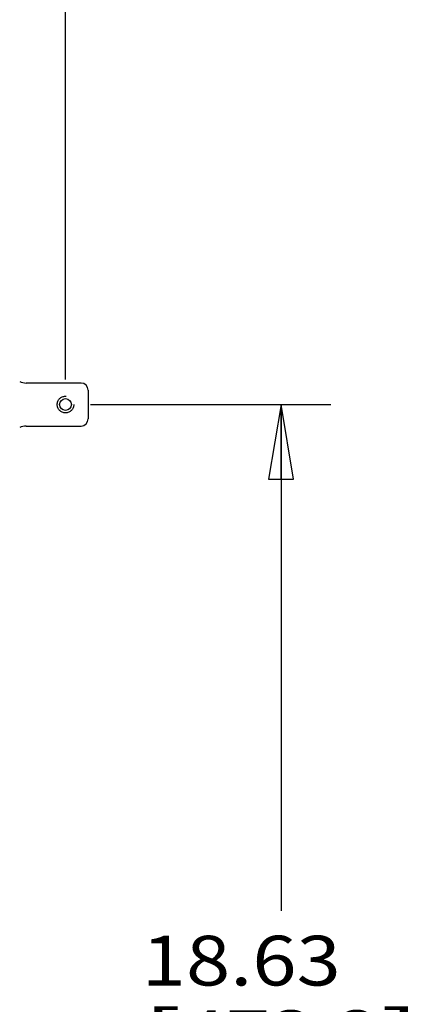
# Model space of a CAD drawing. Units: inches. Extents: x 0 to 17, y 0 to 11.
# Drawn here: x 3.7 to 4.7, y 6.7 to 9.2 of the extents above; entities that cross this region are included whole.
import ezdxf
from ezdxf.enums import TextEntityAlignment as Align

# ---------------------------------------------------------------- set-up
doc = ezdxf.new("R2010")
doc.units = ezdxf.units.IN
doc.header["$LTSCALE"] = 0.935
doc.header["$MEASUREMENT"] = 0
doc.linetypes.add('HIDDEN', pattern=[0.2, 0.1, -0.1])
doc.layers.get('0').update_dxf_attribs({"linetype": 'CONTINUOUS'})
doc.layers.add('DEFAULT_2', color=8, linetype='HIDDEN')
doc.styles.get("Standard").update_dxf_attribs({"font": 'bluprnt.ttf'})
doc.dimstyles.new('DIMSTYLE_1', dxfattribs={"dimtxt": 0.125, "dimasz": 0.1875, "dimexe": 0.125, "dimexo": 0.0625, "dimgap": 0.0625, "dimtad": 0, "dimtih": 1, "dimtoh": 1, "dimlfac": 6.666667, "dimzin": 4, "dimdsep": 46, "dimtxsty": 'Standard', "dimblk": 'CLOSED', "dimblk1": 'CLOSED', "dimblk2": 'CLOSED', "dimcen": 0.09, "dimazin": 1, "dimtfac": 1, "dimtofl": 0, "dimtmove": 0, "dimatfit": 3, "dimldrblk": 'CLOSED', "dimfxl": 0, "dimtolj": 1, "dimtzin": 4, "dimarcsym": 0})

# ---------------------------------------------------------------- blocks, each defined once
blk = doc.blocks.new('_CLOSED')
at = {"color": 0, "linetype": 'ByBlock'}
for p, q in [((0, 0), (-1, 0.167)), ((-1, 0.167), (-1, -0.167)), ((-1, -0.167), (0, 0)), ((-1, 0), (0, 0))]:
    blk.add_line(p, q, dxfattribs=at)
blk = doc.blocks.new('*D2')
at = {"color": 7, "linetype": 'Continuous'}
for p, q in [((3.8298, 8.1834), (4.4341, 8.1834)), ((4.3091, 8.1834), (4.3091, 6.9111)), ((4.3091, 5.3889), (4.3091, 6.4736)), ((3.5988, 5.3889), (4.4341, 5.3889))]:
    blk.add_line(p, q, dxfattribs=at)
at = {"color": 7, "linetype": 'Continuous', "xscale": 0.1875, "yscale": 0.1875, "zscale": 0.1875}
for p, rotation in [((4.3091, 8.1834), 90), ((4.3091, 5.3889), 270)]:
    blk.add_blockref('_CLOSED', p, dxfattribs=dict(at, rotation=rotation))
at = {"color": 7, "linetype": 'Continuous'}
for s, p, p2 in [('18.63', (3.9591, 6.7236), (4.4591, 6.7236)), ('[', (3.9591, 6.5361), (4.0591, 6.5361)), ('473,2', (4.0591, 6.5361), (4.5591, 6.5361)), (']', (4.5591, 6.5361), (4.6591, 6.5361))]:
    blk.add_text(s, height=0.125, dxfattribs=at).set_placement(p, p2, align=Align.FIT)
blk = doc.blocks.new('*D3')
at = {"color": 7, "linetype": 'Continuous'}
for p, q in [((2.2193, 8.3794), (2.2193, 9.7824)), ((3.7673, 8.2459), (3.7673, 9.7824)), ((2.2193, 9.6574), (2.5808, 9.6574)), ((3.7673, 9.6574), (3.4058, 9.6574))]:
    blk.add_line(p, q, dxfattribs=at)
at = {"color": 7, "linetype": 'Continuous', "xscale": 0.1875, "yscale": 0.1875, "zscale": 0.1875, "rotation": 180}
blk.add_blockref('_CLOSED', (2.2193, 9.6574), dxfattribs=at)
at = {"color": 7, "linetype": 'Continuous', "xscale": 0.1875, "yscale": 0.1875, "zscale": 0.1875}
blk.add_blockref('_CLOSED', (3.7673, 9.6574), dxfattribs=at)
at = {"color": 7, "linetype": 'Continuous'}
for s, p, p2 in [('10.32', (2.6433, 9.5949), (3.1433, 9.5949)), ('[', (2.6433, 9.4074), (2.7433, 9.4074)), ('262,1', (2.7433, 9.4074), (3.2433, 9.4074)), (']', (3.2433, 9.4074), (3.3433, 9.4074)), ('MAX', (2.8433, 9.2199), (3.1433, 9.2199))]:
    blk.add_text(s, height=0.125, dxfattribs=at).set_placement(p, p2, align=Align.FIT)

msp = doc.modelspace()

# ---------------------------------------------------------------- linework, layer by layer
at = {"color": 7, "linetype": 'Continuous'}
for p, q in [((3.8063, 8.2374), (3.6685, 8.2374)), ((3.8243, 8.2194), (3.8243, 8.1474)), ((3.6685, 8.1294), (3.8063, 8.1294))]:
    msp.add_line(p, q, dxfattribs=at)
msp.add_circle((3.7673, 8.1834), 0.0148, dxfattribs=at)
for centre, radius, start, end in [((3.6685, 8.2749), 0.0375, 244.1581, 270), ((3.8063, 8.2194), 0.018, 0, 90), ((3.8063, 8.1474), 0.018, 270, 360), ((3.6685, 8.0919), 0.0375, 90, 115.8419)]:
    msp.add_arc(centre, radius, start, end, dxfattribs=at)
at = {"layer": 'DEFAULT_2', "color": 8, "linetype": 'HIDDEN'}
msp.add_circle((3.7673, 8.1834), 0.0209, dxfattribs=at)

# ---------------------------------------------------------------- dimensions: what is measured, and where the dimension line sits
at = {"color": 7, "linetype": 'Continuous'}
dim = msp.add_linear_dim(base=(3.7673, 9.6574), p1=(2.2193, 8.3169), p2=(3.7673, 8.1834), text='<>\\PMAX\\P[]', dimstyle='DIMSTYLE_1', dxfattribs=at)
dim.commit()
dim.dimension.update_dxf_attribs({"geometry": '*D3', "text_midpoint": (2.9933, 9.4699), "dimtype": 160})
dim = msp.add_linear_dim(base=(4.3091, 8.1834), p1=(3.5363, 5.3889), p2=(3.7673, 8.1834), angle=90, text='<>\\P[]', dimstyle='DIMSTYLE_1', dxfattribs=at)
dim.commit()
dim.dimension.update_dxf_attribs({"geometry": '*D2', "text_midpoint": (4.3091, 6.6924), "dimtype": 160})

doc.saveas('drawing.dxf')
